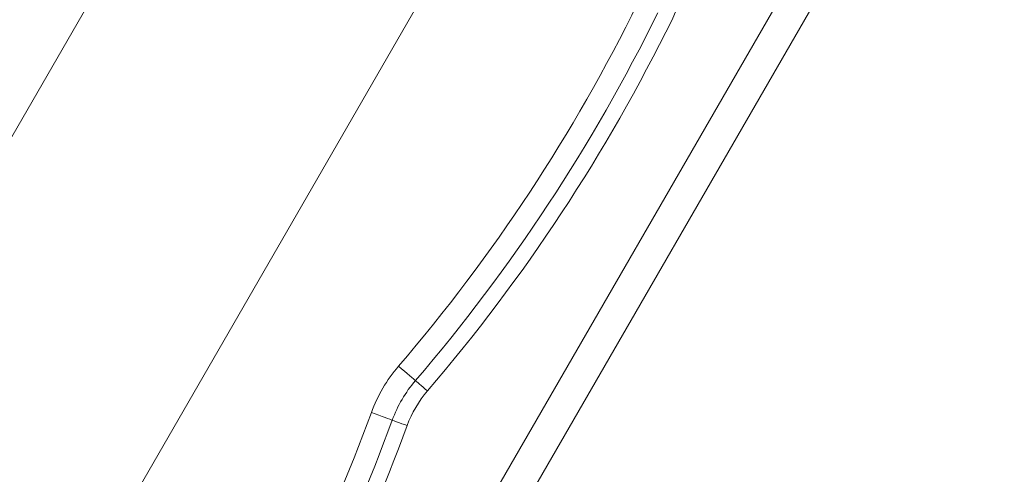
# Model space of a CAD drawing. Units: millimetres. Extents: x 77843 to 90932, y 52045 to 65189.
# Drawn here: x 86862 to 87168, y 56929 to 57071 of the extents above; entities that cross this region are included whole.
import ezdxf

# ---------------------------------------------------------------- set-up
doc = ezdxf.new("R2010")
doc.units = ezdxf.units.MM
doc.header["$MEASUREMENT"] = 0

# ---------------------------------------------------------------- blocks, each defined once
blk = doc.blocks.new('1')
at = {"color": 0, "linetype": 'Continuous', "lineweight": 0}
for p, q in [((83966.96, 58699.49), (83966.96, 58250.32)), ((83976.95, 58250.32), (83976.95, 58699.49))]:
    blk.add_line(p, q, dxfattribs=at)
at = {"color": 0, "linetype": 'Continuous', "lineweight": 0, "extrusion": (0, 0, -1)}
for centre, major_axis, ratio, start_param, end_param in [((77457.96, 58474.91), (0, -6809.02), 1, -1.604034, -1.537558), ((84552, 58582.77), (0, 544.38), 1, -1.743826, -1.518879), ((84552, 58582.77), (0, 537.48), 1, -1.743826, -1.518879), ((84022.55, 58490.23), (-6.9, -1.21), 0.000087, -1.571297, -0.167948), ((83985.12, 58482.09), (-0.18, -30.49), 0.862295, -1.777673, -1.363922), ((84550.75, 58374.6), (0, 544.38), 1, -1.638331, -1.385755), ((84010.82, 58475.67), (4.91, -0.92), 0.000093, 0.167947, 1.571296), ((84550.75, 58374.6), (0, 537.48), 1, -1.638331, -1.385755)]:
    blk.add_ellipse(centre, major_axis=major_axis, ratio=ratio, start_param=start_param, end_param=end_param, dxfattribs=at)
at = {"color": 0, "linetype": 'Continuous', "lineweight": 0}
for centre, major_axis, ratio, start_param, end_param in [((84552, 58582.77), (0, -549.31), 1, -1.622714, -1.397767), ((83976.25, 58482.14), (0, 47), 1, -1.755837, -1.397767), ((84010.89, 58488.19), (4.93, 0.86), 0.000087, 0.167948, 1.571297), ((83986.37, 58482.08), (0.21, 34.76), 0.862295, -1.777671, -1.36392), ((84550.75, 58374.6), (0, -549.31), 1, -1.755837, -1.503262), ((84022.44, 58473.49), (-6.88, 1.29), 0.000093, -1.571296, -0.167947), ((84067.37, 58341.91), (0, -64.83), 1, -1.503262, -0.567181)]:
    blk.add_ellipse(centre, major_axis=major_axis, ratio=ratio, start_param=start_param, end_param=end_param, dxfattribs=at)
blk.add_open_spline([(84263.23, 58701.18), (84264.23, 58671.02), (84265.03, 58640.86), (84266.23, 58580.52), (84266.64, 58550.34), (84267.04, 58489.99), (84267.04, 58459.82), (84266.64, 58399.47), (84266.23, 58369.29), (84265.03, 58308.95), (84264.23, 58278.79), (84263.23, 58248.63)], degree=3, knots=[3.10835546, 3.10835546, 3.10835546, 3.10835546, 3.12165064, 3.12165064, 3.13494582, 3.13494582, 3.148241, 3.148241, 3.16153619, 3.16153619, 3.17483137, 3.17483137, 3.17483137, 3.17483137], dxfattribs=at)

msp = doc.modelspace()

# ---------------------------------------------------------------- linework, layer by layer
at = {"lineweight": 15}
for p, q in [((87683.304, 58283.415), (86192.707, 55701.626)), ((87566.462, 58258.839), (86155.57, 55815.102))]:
    msp.add_line(p, q, dxfattribs=at)
msp.add_circle((84682.408, 58294.79), 6250, dxfattribs=at)

# ---------------------------------------------------------------- block references
at = {"rotation": 149.9999999999999}
msp.add_blockref('1', (188982.186, 65591.157), dxfattribs=at)

doc.saveas('drawing.dxf')
